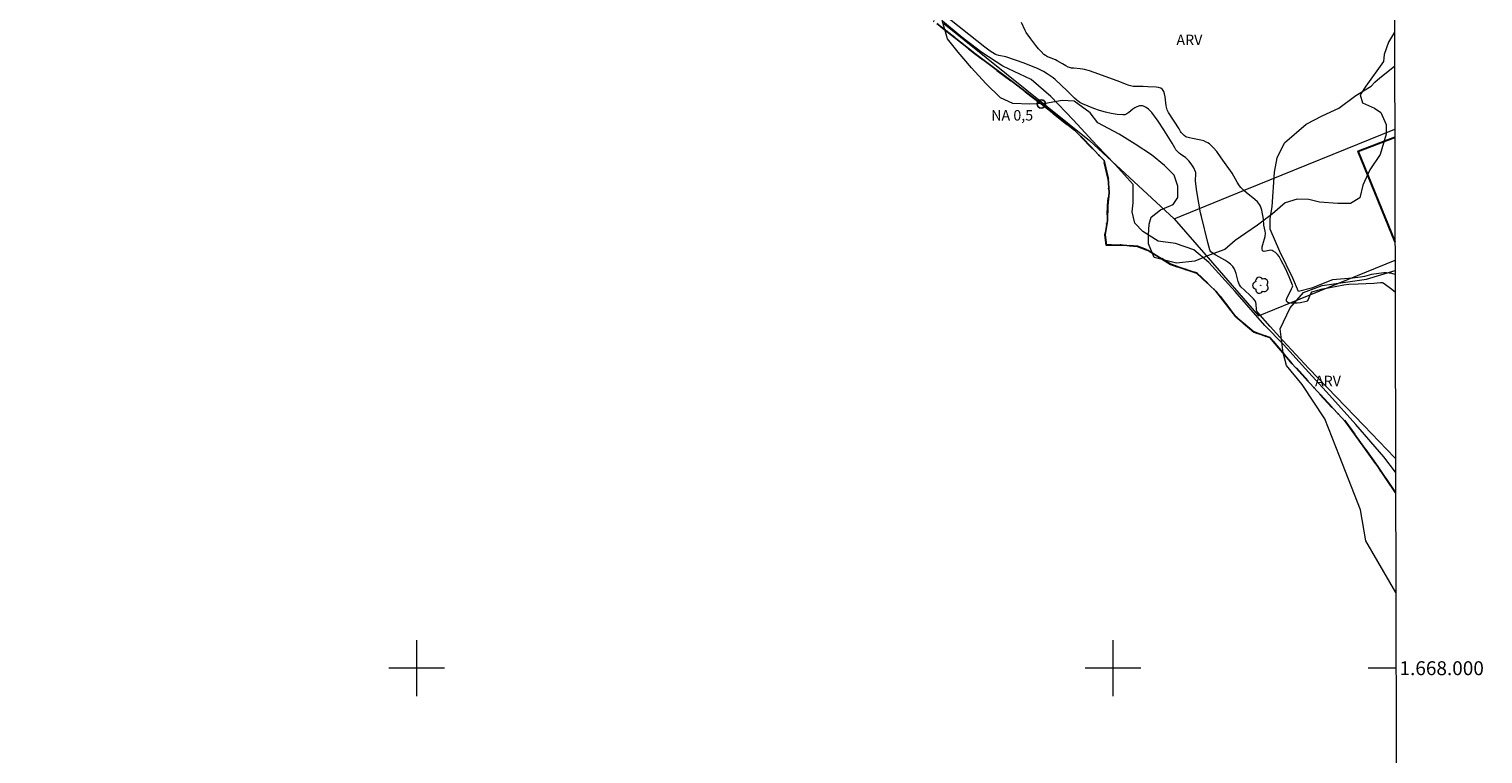
# Model space of a CAD drawing. Units: metres. Extents: x 274443 to 274958, y 1667675 to 1668239.
# Drawn here: x 274744 to 274953, y 1667988 to 1668092 of the extents above; entities that cross this region are included whole.
import ezdxf
from ezdxf.enums import TextEntityAlignment as Align

# ---------------------------------------------------------------- set-up
doc = ezdxf.new("R2010")
doc.units = ezdxf.units.M
doc.header["$MEASUREMENT"] = 0
doc.linetypes.add('MUNICIPAL', pattern=[0.5, 0.25, -0.125, 0, -0.125])
for name, color, linetype, lineweight in [('Articulacao', 7, 'Continuous', 18), ('Edificacoes', 7, 'Continuous', 30), ('Limite_Municipal', 7, 'MUNICIPAL', 30), ('Malha_Coordenadas', 7, 'Continuous', 15), ('Muro_Grade', 8, 'Continuous', 20), ('Pto_Nivel_Agua', 5, 'Continuous', 9), ('Rio_Perene', 5, 'Continuous', 25), ('Topon_Pto_Nivel_Agua', 5, 'Continuous', 9)]:
    doc.layers.add(name, color=color, linetype=linetype, lineweight=lineweight)
for name, color, linetype, lineweight, true_color in [('Arvores_Isoladas', 7, 'Continuous', 18, 0x00ff33), ('Curvas_Intermediarias', 7, 'Continuous', 9, 0x783c14), ('Topon_Vegetacao', 7, 'Continuous', 9, 0x00ff33), ('Vegetacao', 7, 'Orla8', 9, 0x00ff33)]:
    doc.layers.add(name, color=color, linetype=linetype, lineweight=lineweight, true_color=true_color)
doc.styles.add('Arial', font='arial.ttf', dxfattribs={"height": 1.5})
doc.styles.get("Standard").update_dxf_attribs({"font": 'arial.ttf'})
doc.linetypes.add('Orla8', pattern='A,6,-0.5,["V",Standard,S=1,R=0,X=-0.5,Y=-1],-0.5,6,-0.5,["V",Standard,S=1,R=0,X=-0.5,Y=-1],-0.5', length=14)

# ---------------------------------------------------------------- blocks, each defined once
blk = doc.blocks.new('CotasNa')
at = {"layer": 'Pto_Nivel_Agua', "lineweight": -3}
blk.add_lwpolyline([(0, 0.6, 1), (0, -0.6, 1)], format="xyb", close=True, dxfattribs=at)
blk = doc.blocks.new('Arvore')
at = {"layer": 'Arvores_Isoladas'}
blk.add_lwpolyline([(-0.72, 0.49, 0.872324), (-0.72, -0.55, 0.862983), (0.28, -0.83, 0.900105), (0.89, 0.03, 0.863155), (0.26, 0.86, 0.882486)], format="xyb", close=True, dxfattribs=at)
blk.add_circle((0, 0), 0.0286, dxfattribs=at)

msp = doc.modelspace()

# ---------------------------------------------------------------- linework, layer by layer
at = {"layer": 'Articulacao', "flags": 128}
msp.add_lwpolyline([(274458.18, 1668234.03), (274940.1, 1668235.14), (274941.36, 1667680.87), (274459.46, 1667679.76), (274458.18, 1668234.03)], close=True, dxfattribs=at)
at = {"layer": 'Curvas_Intermediarias', "flags": 128}
for points, elevation in [([(274940.57, 1668028.1), (274938.88, 1668030.31), (274934.88, 1668034.97), (274931.1, 1668039.15), (274927.63, 1668042.93), (274924.48, 1668046.45), (274921.81, 1668049.17), (274917.55, 1668054.05), (274913.76, 1668058.19), (274911.6, 1668060.02), (274908.97, 1668060.94), (274906.49, 1668061.26), (274904.3, 1668062.65), (274903.16, 1668063.85), (274902.74, 1668065.47), (274902.9, 1668066.74), (274902.89, 1668069.41), (274900.32, 1668072.26), (274897.7, 1668074.99), (274894.27, 1668078.67), (274891.06, 1668082.01), (274888.23, 1668084.48), (274884.17, 1668086.38), (274881.18, 1668088.31), (274878.32, 1668090.47), (274875.53, 1668092.81)], 1), ([(274940.57, 1668030.08), (274940.4, 1668030.25), (274936.01, 1668034.84), (274928.13, 1668043.01), (274926.25, 1668045), (274924.4, 1668047), (274922.57, 1668049.01), (274920.78, 1668051.04), (274920.67, 1668051.24), (274920.6, 1668051.47), (274920.55, 1668052.23), (274920.5, 1668052.47), (274920.41, 1668052.68), (274920.2, 1668052.97), (274919.96, 1668053.23), (274919.7, 1668053.48), (274918.87, 1668054.22), (274918.37, 1668054.73), (274918.17, 1668055), (274917.98, 1668055.46), (274917.68, 1668056.62), (274917.56, 1668056.99), (274917.4, 1668057.33), (274917.19, 1668057.64), (274916.86, 1668057.96), (274916.49, 1668058.25), (274916.08, 1668058.52), (274914.77, 1668059.24), (274914.23, 1668059.57), (274914.07, 1668059.74), (274913.96, 1668059.89), (274913.91, 1668060.01), (274913.61, 1668061.06), (274912.69, 1668064.79), (274912.57, 1668065.34), (274912.31, 1668066.71), (274912.02, 1668068.38), (274911.88, 1668069.49), (274911.86, 1668069.91), (274911.91, 1668070.96), (274911.9, 1668071.1), (274911.87, 1668071.2), (274911.59, 1668071.8), (274911.42, 1668072.09), (274911.23, 1668072.37), (274910.9, 1668072.78), (274910.66, 1668073.03), (274910.41, 1668073.25), (274909.73, 1668073.72), (274909.51, 1668073.89), (274909.26, 1668074.12), (274909.04, 1668074.37), (274908.88, 1668074.63), (274908.51, 1668075.31), (274907.3, 1668077.22), (274906.47, 1668078.49), (274905.58, 1668079.7), (274905.44, 1668079.87), (274905.11, 1668080.2), (274904.74, 1668080.46), (274904.36, 1668080.65), (274904.24, 1668080.69), (274904.11, 1668080.7), (274903.83, 1668080.68), (274903.43, 1668080.55), (274903.14, 1668080.39), (274902.85, 1668080.18), (274902.29, 1668079.72), (274902, 1668079.54), (274901.71, 1668079.41), (274901.4, 1668079.38), (274900.59, 1668079.45), (274899.76, 1668079.59), (274898.92, 1668079.78), (274898.06, 1668080.03), (274897.23, 1668080.31), (274896.42, 1668080.62), (274895.64, 1668080.95), (274895.23, 1668081.18), (274894.84, 1668081.46), (274894.47, 1668081.78), (274893.42, 1668082.83), (274891.68, 1668084.45), (274891.39, 1668084.69), (274890.84, 1668085.1), (274890.57, 1668085.28), (274890.02, 1668085.6), (274889.17, 1668086.02), (274888.54, 1668086.28), (274887.26, 1668086.78), (274884.63, 1668087.73), (274883.63, 1668087.89), (274883.28, 1668087.98), (274883.11, 1668088.06), (274882.35, 1668088.54), (274881.61, 1668089.08), (274875.63, 1668093.82)], 2), ([(274940.51, 1668053.95), (274939.87, 1668054.48), (274939.15, 1668055), (274938.79, 1668055.23), (274938.68, 1668055.27), (274938.56, 1668055.29), (274938.43, 1668055.29), (274937.45, 1668055.17), (274935.19, 1668055.11), (274933.85, 1668055.05), (274933.14, 1668054.97), (274931.15, 1668054.59), (274929.84, 1668054.31), (274929.2, 1668054.15), (274928.51, 1668053.94), (274928.41, 1668053.81), (274928.31, 1668053.56), (274928.2, 1668053.35), (274928.02, 1668052.89), (274927.95, 1668052.76), (274927.86, 1668052.66), (274927.75, 1668052.6), (274926.92, 1668052.43), (274926.45, 1668052.38), (274925.99, 1668052.36), (274925.57, 1668052.37), (274925.22, 1668052.44), (274924.97, 1668052.56), (274924.91, 1668052.7), (274924.93, 1668052.91), (274925.03, 1668053.18), (274925.49, 1668054.08), (274925.64, 1668054.44), (274925.77, 1668054.7), (274925.81, 1668054.86), (274925.8, 1668054.94), (274925.32, 1668056.13), (274924.77, 1668057.33), (274924.16, 1668058.49), (274923.84, 1668059.06), (274923.61, 1668059.37), (274923.33, 1668059.64), (274923.01, 1668059.85), (274922.84, 1668059.92), (274922.64, 1668059.95), (274922.41, 1668059.93), (274921.71, 1668059.8), (274921.55, 1668059.81), (274921.46, 1668059.89), (274921.41, 1668060.15), (274921.44, 1668060.45), (274921.51, 1668060.8), (274921.84, 1668061.95), (274921.92, 1668062.39), (274921.87, 1668062.72), (274921.66, 1668063.57), (274921.62, 1668064.44), (274921.38, 1668065.72), (274921.3, 1668066.01), (274921.19, 1668066.28), (274921.05, 1668066.52), (274920.73, 1668066.91), (274920.36, 1668067.26), (274919.13, 1668068.25), (274918.74, 1668068.59), (274918.38, 1668068.96), (274918.18, 1668069.2), (274917.84, 1668069.73), (274917.13, 1668071.02), (274915.51, 1668073.2), (274914.93, 1668074.12), (274914.45, 1668074.66), (274914.06, 1668075.04), (274913.85, 1668075.22), (274913.63, 1668075.37), (274913.4, 1668075.49), (274913.03, 1668075.64), (274912.63, 1668075.74), (274911.41, 1668075.97), (274911, 1668076.07), (274910.62, 1668076.19), (274910.48, 1668076.25), (274910.24, 1668076.43), (274909.81, 1668076.87), (274909.71, 1668077.01), (274909.52, 1668077.39), (274907.99, 1668079.74), (274907.8, 1668080.1), (274907.73, 1668080.29), (274907.63, 1668080.68), (274907.57, 1668081.11), (274907.48, 1668081.98), (274907.41, 1668082.39), (274907.3, 1668082.74), (274907.1, 1668083.01), (274906.85, 1668083.19), (274906.54, 1668083.3), (274906.18, 1668083.36), (274904.98, 1668083.4), (274904.32, 1668083.45), (274902.89, 1668083.47), (274902.33, 1668083.58), (274901.78, 1668083.77), (274900.96, 1668084.1), (274897.98, 1668085.21), (274896.62, 1668085.68), (274895.93, 1668085.89), (274895.63, 1668085.96), (274895.31, 1668086), (274894.36, 1668086.06), (274894.05, 1668086.1), (274893.74, 1668086.17), (274893.57, 1668086.23), (274893.24, 1668086.4), (274892.76, 1668086.7), (274892, 1668087.14), (274891.73, 1668087.26), (274890.86, 1668087.6), (274890.58, 1668087.73), (274890.32, 1668087.88), (274890.09, 1668088.06), (274889.68, 1668088.46), (274889.29, 1668088.88), (274888.92, 1668089.33), (274888.21, 1668090.27), (274887.54, 1668091.22), (274887.38, 1668091.49), (274886.88, 1668092.64)], 3), ([(274940.51, 1668056.46), (274940.03, 1668056.61), (274939.66, 1668056.68), (274939.27, 1668056.71), (274938.87, 1668056.7), (274937.11, 1668056.48), (274936.1, 1668056.19), (274935.52, 1668056.09), (274934.4, 1668055.97), (274931.52, 1668055.73), (274928.51, 1668054.53), (274926.64, 1668054.02), (274925.81, 1668055.96), (274923.96, 1668059.77), (274922.59, 1668062.97), (274922.59, 1668064.53), (274922.84, 1668066.21), (274923.18, 1668071.16), (274923.56, 1668073.2), (274924.62, 1668075.36), (274927.72, 1668078.03), (274930.04, 1668079.23), (274932.45, 1668080.33), (274934.89, 1668082.14), (274937.08, 1668083.51), (274937.61, 1668084.06), (274938.34, 1668084.71), (274940.44, 1668086.36)], 4)]:
    msp.add_lwpolyline(points, dxfattribs=dict(at, elevation=elevation))
at = {"layer": 'Edificacoes', "flags": 128}
msp.add_lwpolyline([(274940.5, 1668061.19), (274935.22, 1668074.17), (274940.46, 1668076.2)], dxfattribs=at)
at = {"layer": 'Limite_Municipal', "ltscale": 10, "flags": 128}
msp.add_lwpolyline([(274940.58, 1668025.16), (274938.02, 1668028.92), (274933.44, 1668035.3), (274929.31, 1668039.74), (274925.75, 1668043.67), (274922.5, 1668047.42), (274920.25, 1668048.21), (274917.64, 1668050.43), (274914.78, 1668054.07), (274912.05, 1668056.65), (274908.3, 1668057.92), (274905.03, 1668059.94), (274903.53, 1668060.48), (274901.44, 1668060.67), (274899.06, 1668060.67), (274898.87, 1668062.16), (274899.21, 1668064.25), (274899.27, 1668066.38), (274899.43, 1668068.19), (274899.33, 1668070.28), (274898.72, 1668072.85), (274894.46, 1668077.2), (274889.69, 1668080.96), (274885.69, 1668084.02), (274880.16, 1668088.17), (274874.7, 1668092.51), (274870.33, 1668095.52), (274863.28, 1668101.26), (274856.67, 1668106.06), (274849.59, 1668111.35), (274843.76, 1668115.5), (274839.73, 1668118.13), (274837.28, 1668119.81), (274834.49, 1668120.34), (274831.82, 1668121.67), (274828.9, 1668123.99), (274826.8, 1668124.36), (274824.7, 1668125.98), (274821.14, 1668128.71), (274817.54, 1668131.46), (274817.4, 1668131.54), (274815.85, 1668132.64), (274815.27, 1668131.81), (274812.43, 1668127.58), (274808.73, 1668130.1), (274801.83, 1668134.78), (274793.31, 1668140.55), (274794.12, 1668141.75), (274796.27, 1668144.93), (274793.62, 1668146.61), (274789.84, 1668148.96), (274785.33, 1668151.87), (274784.44, 1668151.43), (274780.51, 1668145.68), (274775.48, 1668149.3), (274775.98, 1668149.99), (274776.38, 1668151.04), (274776.06, 1668152.43), (274775.46, 1668154.15), (274775.17, 1668155.41), (274774.79, 1668157.46), (274773.8, 1668159.87), (274772.43, 1668161.39), (274765.09, 1668166.05), (274759.4, 1668169.37), (274754.03, 1668172.82), (274748.76, 1668176.21), (274743.25, 1668179.51), (274739.03, 1668182.05), (274737.84, 1668180.43), (274736.44, 1668178.03), (274734.53, 1668179.15), (274729.57, 1668182.14), (274723.13, 1668185.94), (274716.63, 1668189.81), (274716.69, 1668190.79), (274715.83, 1668193.13), (274715.23, 1668194.75), (274713.23, 1668196.5), (274709.83, 1668198.59), (274705.35, 1668200.55), (274701.92, 1668202.19), (274697.92, 1668204.35), (274693.87, 1668206.5), (274689.4, 1668208.66), (274685.97, 1668210.28), (274682.85, 1668212.37), (274680.57, 1668213.54), (274678.06, 1668214.3), (274675.96, 1668214.39), (274673.2, 1668215.79), (274669.54, 1668217.21), (274667.16, 1668218.19), (274664.81, 1668218.98), (274663.76, 1668218.95), (274663.09, 1668219.96), (274663.34, 1668220.88), (274661.5, 1668222.28), (274659.02, 1668222.97), (274656.64, 1668223.96), (274654.32, 1668225), (274652.04, 1668225.54), (274650.32, 1668225.28), (274648.67, 1668225.6), (274647.59, 1668225.59), (274644.98, 1668225.59), (274642.47, 1668226.57), (274640.31, 1668228.22), (274638.31, 1668230), (274636.47, 1668231.01), (274635.1, 1668231.1), (274633.3, 1668229.32), (274632.47, 1668228.46), (274630.82, 1668228.53), (274628.47, 1668229.41), (274626.28, 1668230.68), (274624.28, 1668232.21), (274622.05, 1668233.38), (274619.63, 1668234.24), (274618.99, 1668234.4)], dxfattribs=at)
at = {"layer": 'Malha_Coordenadas', "flags": 128}
for points in [[(274800, 1668004), (274800, 1667996)], [(274900, 1668004), (274900, 1667996)], [(274804, 1668000), (274796, 1668000)], [(274904, 1668000), (274896, 1668000)], [(274940.64, 1668000), (274936.64, 1668000)]]:
    msp.add_lwpolyline(points, dxfattribs=at)
at = {"layer": 'Muro_Grade', "flags": 128}
for points in [[(274875.7, 1668092.48), (274896.63, 1668075.71), (274908.8, 1668064.49)], [(274908.8, 1668064.49), (274918.97, 1668068.61), (274940.46, 1668077.32)], [(274908.8, 1668064.49), (274913.67, 1668058.87), (274920.88, 1668050.55), (274925.58, 1668052.47), (274940.5, 1668058.54)]]:
    msp.add_lwpolyline(points, dxfattribs=at)
at = {"layer": 'Rio_Perene', "flags": 128}
msp.add_lwpolyline([(274940.58, 1668025.16), (274938.02, 1668028.92), (274933.44, 1668035.3), (274929.31, 1668039.74), (274925.75, 1668043.67), (274922.5, 1668047.42), (274920.25, 1668048.21), (274917.64, 1668050.43), (274914.78, 1668054.07), (274912.05, 1668056.65), (274908.3, 1668057.92), (274905.03, 1668059.94), (274903.53, 1668060.48), (274901.44, 1668060.67), (274899.06, 1668060.67), (274898.87, 1668062.16), (274899.21, 1668064.25), (274899.27, 1668066.38), (274899.43, 1668068.19), (274899.33, 1668070.28), (274898.72, 1668072.85), (274894.46, 1668077.2), (274889.69, 1668080.96), (274885.69, 1668084.02), (274880.16, 1668088.17), (274874.7, 1668092.51)], dxfattribs=at)
at = {"layer": 'Vegetacao', "flags": 128}
for points in [[(274940.43, 1668091.24), (274939.54, 1668089.82), (274938.95, 1668088.04), (274938.86, 1668087.04), (274936.33, 1668083.5), (274935.47, 1668082.27), (274935.83, 1668081.1), (274937.56, 1668080.34), (274938.48, 1668079.73), (274939.24, 1668078), (274939.24, 1668076.62), (274938.38, 1668073.72), (274936.86, 1668071.48), (274935.89, 1668069.28), (274935.43, 1668067.5), (274934.11, 1668066.68), (274932.28, 1668066.68), (274929.63, 1668066.88), (274928.1, 1668067.24), (274926.47, 1668067.29), (274924.74, 1668066.77), (274922.91, 1668065.19), (274920.77, 1668063.56), (274919.09, 1668062.39), (274917.56, 1668061.37), (274916.04, 1668060.09), (274913.8, 1668059.27), (274911.76, 1668058.4), (274909.11, 1668058.1), (274905.9, 1668058.91), (274905.08, 1668060.89), (274905.08, 1668062.11), (274905.18, 1668063.69), (274905.49, 1668064.71), (274906.81, 1668065.78), (274908.64, 1668066.5), (274909.3, 1668067.52), (274909.3, 1668069.15), (274908.79, 1668070.73), (274907.41, 1668072.1), (274905.53, 1668073.63), (274903.18, 1668075.2), (274900.89, 1668076.63), (274897.83, 1668078.25), (274896.71, 1668079.68), (274894.41, 1668081.36), (274892.68, 1668081.46), (274890.29, 1668081), (274888.05, 1668080.94), (274885.6, 1668080.99), (274883.87, 1668081.85), (274881.73, 1668083.89), (274879.69, 1668086.13), (274877.75, 1668088.37), (274876.22, 1668090.3), (274875.5, 1668092.79), (274875.01, 1668096.13), (274874.26, 1668099.97), (274874.07, 1668101.64), (274874.07, 1668102.46), (274874.89, 1668102.95), (274875.86, 1668102.99), (274877.17, 1668102.8), (274877.65, 1668102.13), (274877.77, 1668100.45), (274877.99, 1668098.59), (274878.59, 1668096.32), (274879.64, 1668094.9), (274882.4, 1668094.38), (274885.2, 1668094.91), (274887.21, 1668096.48), (274888.81, 1668097.67), (274890.45, 1668098.42), (274891.76, 1668098.5), (274893.47, 1668098.5), (274895, 1668100.33), (274895, 1668101.63), (274895, 1668103.24), (274895.62, 1668106.59), (274896.37, 1668108.35), (274898.19, 1668109.8), (274900.36, 1668109.88), (274902.45, 1668110.03), (274903.9, 1668110), (274905.77, 1668109.33), (274907.67, 1668107.8), (274909.46, 1668106.35), (274911.57, 1668105.3), (274913.02, 1668104.77), (274915.01, 1668104.66), (274917.26, 1668104.88), (274918, 1668105.21)], [(274940.61, 1668010.86), (274936.31, 1668018.28), (274935.56, 1668022.71), (274932.53, 1668030.41), (274930.44, 1668035.76), (274927.16, 1668040.69), (274924.93, 1668043.43), (274924.42, 1668045.23), (274924.02, 1668048.67), (274925.43, 1668051.72), (274927.34, 1668053.92), (274930.05, 1668054.88), (274936.42, 1668055.79), (274940.51, 1668057.06)]]:
    msp.add_lwpolyline(points, dxfattribs=at)

# ---------------------------------------------------------------- block references
at = {"layer": 'Arvores_Isoladas'}
msp.add_blockref('Arvore', (274921.21, 1668054.94), dxfattribs=at)
at = {"layer": 'Pto_Nivel_Agua'}
msp.add_blockref('CotasNa', (274889.69, 1668080.96, 0.51), dxfattribs=at)

# ---------------------------------------------------------------- texts
at = {"layer": 'Malha_Coordenadas', "style": 'Arial'}
msp.add_text('1.668.000', height=2, dxfattribs=at).set_placement((274941.14, 1668000), align=Align.MIDDLE_LEFT)
at = {"layer": 'Topon_Pto_Nivel_Agua', "style": 'Arial'}
msp.add_text('NA 0,5', height=1.5, dxfattribs=at).set_placement((274882.51, 1668078.57, 0.51))
at = {"layer": 'Topon_Vegetacao', "style": 'Arial'}
for p in [(274909.11, 1668089.39), (274929.01, 1668040.46)]:
    msp.add_text('ARV', height=1.5, dxfattribs=at).set_placement(p)

doc.saveas('drawing.dxf')
